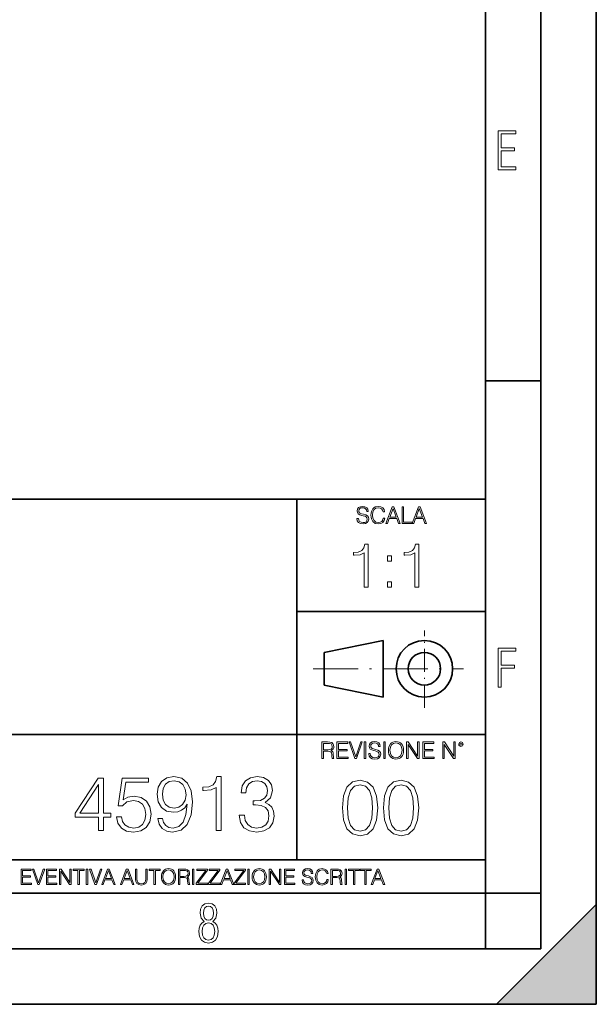
# Model space of a CAD drawing. Extents: x 0 to 420, y 0 to 297.
# Drawn here: x 368 to 420, y 0 to 89 of the extents above; entities that cross this region are included whole.
import ezdxf

# ---------------------------------------------------------------- set-up
doc = ezdxf.new("R2010")
doc.units = 0
doc.linetypes.add('DASHDOT', pattern=[18.5, 12, -3, 0.5, -3])

msp = doc.modelspace()

# ---------------------------------------------------------------- linework, layer by layer
at = {"color": 7, "lineweight": 35}
for p, q in [((420, 0), (420, 297)), ((420, 0), (420, 297)), ((415, 4.99976), (415, 292)), ((410, 9.99976), (410, 287)), ((410, 56.166401), (415, 56.166401)), ((234.999802, 45.500252), (410, 45.500252)), ((393, 13.00025), (393, 45.500252)), ((393, 35.384029), (410, 35.384029)), ((395.458008, 31.689131), (400.769989, 32.769131)), ((400.769989, 27.67433), (400.769989, 32.769131)), ((395.458008, 28.75433), (395.458008, 31.689131)), ((395.458008, 28.75433), (400.769989, 27.67433)), ((254.999802, 24.300249), (410, 24.300249)), ((234.999802, 13.00025), (410, 13.00025)), ((25.000401, 9.99976), (410, 9.99976)), ((234.999802, 10.00025), (410, 10.00025)), ((410, 9.99976), (415, 9.99976)), ((410, 4.99976), (410, 9.99976)), ((411, 0), (420, 9)), ((420, 0), (420, 9)), ((267.5, 4.99976), (415, 4.99976)), ((0, 0), (420, 0)), ((0, 0), (420, 0)), ((411, 0), (420, 0))]:
    msp.add_line(p, q, dxfattribs=at)
at = {"color": 7, "linetype": 'DASHDOT', "lineweight": 18, "ltscale": 0.173997}
msp.add_line((404.497986, 26.70113), (404.497986, 33.66103), dxfattribs=at)
at = {"color": 7, "linetype": 'DASHDOT', "lineweight": 18, "ltscale": 0.338425}
msp.add_line((394.484009, 30.221729), (408.020996, 30.221729), dxfattribs=at)
at = {"color": 7, "lineweight": 18}
for points in [[(411.14386, 75.172127), (412.75058, 75.172127), (412.75058, 75.444611), (411.43515, 75.444611), (411.43515, 76.868103), (412.619019, 76.868103), (412.619019, 77.135887), (411.43515, 77.135887), (411.43515, 78.399643), (412.75058, 78.399643), (412.75058, 78.672127), (411.14386, 78.672127)], [(398.408203, 43.764439), (398.408203, 43.754005), (398.443665, 43.545383), (398.552155, 43.393089), (398.727417, 43.301292), (398.967316, 43.267914), (399.18219, 43.29921), (399.34494, 43.384743), (399.447144, 43.520348), (399.484711, 43.701851), (399.455505, 43.862492), (399.369965, 43.98349), (399.223938, 44.0732), (399.013214, 44.142044), (398.837982, 44.185856), (398.723236, 44.223408), (398.646027, 44.275562), (398.600159, 44.346497), (398.585541, 44.442463), (398.606415, 44.561378), (398.673157, 44.651085), (398.781647, 44.705326), (398.929779, 44.726189), (399.084137, 44.703239), (399.200989, 44.638569), (399.271912, 44.534256), (399.299042, 44.392391), (399.440887, 44.392391), (399.403351, 44.584328), (399.303192, 44.728275), (399.146729, 44.817986), (398.936035, 44.849277), (398.729492, 44.817986), (398.575104, 44.736622), (398.477051, 44.60936), (398.443665, 44.446636), (398.468719, 44.288082), (398.543823, 44.177509), (398.671082, 44.098236), (398.85257, 44.039822), (398.994446, 44.004353), (399.150909, 43.954285), (399.259399, 43.893784), (399.321991, 43.808247), (399.342834, 43.687248), (399.31781, 43.564159), (399.244781, 43.47028), (399.12796, 43.409779), (398.969421, 43.391003), (398.789978, 43.416039), (398.658569, 43.489056), (398.577209, 43.605885), (398.550079, 43.764439)], [(400.796936, 43.799904), (400.755219, 43.626747), (400.661346, 43.497398), (400.521576, 43.418121), (400.342133, 43.391003), (400.125183, 43.434814), (399.962463, 43.564159), (399.858154, 43.776955), (399.822662, 44.064854), (399.858154, 44.348583), (399.960358, 44.555119), (400.121002, 44.682381), (400.337982, 44.726189), (400.509033, 44.701157), (400.644653, 44.630222), (400.738525, 44.517567), (400.782349, 44.371529), (400.917938, 44.371529), (400.867889, 44.567635), (400.748962, 44.717846), (400.56955, 44.813812), (400.337982, 44.849277), (400.066772, 44.795036), (399.954102, 44.730362), (399.858154, 44.640656), (399.726715, 44.394478), (399.691254, 44.23801), (399.680817, 44.062767), (399.691254, 43.883354), (399.726715, 43.726887), (399.856049, 43.476536), (400.062592, 43.320068), (400.333801, 43.267914), (400.57373, 43.305466), (400.757294, 43.407692), (400.878296, 43.574589), (400.932556, 43.799904)], [(401.020172, 43.309639), (401.164124, 43.309639), (401.335205, 43.768608), (402.011139, 43.768608), (402.180115, 43.309639), (402.324066, 43.309639), (401.754517, 44.809639), (401.589722, 44.809639)], [(401.381104, 43.891697), (401.671082, 44.663601), (401.963135, 43.891697)], [(402.482605, 43.309639), (403.390137, 43.309639), (403.390137, 43.432728), (402.6203, 43.432728), (402.6203, 44.809639), (402.482605, 44.809639)], [(403.390137, 43.309639), (403.534088, 43.309639), (403.705139, 43.768608), (404.381104, 43.768608), (404.550079, 43.309639), (404.694031, 43.309639), (404.124481, 44.809639), (403.959656, 44.809639)], [(403.751038, 43.891697), (404.041046, 44.663601), (404.333099, 43.891697)], [(399.073181, 37.566906), (399.440369, 37.566906), (399.440369, 41.455639), (399.117706, 41.455639), (399.034241, 41.105152), (398.850647, 40.865932), (398.544678, 40.726849), (398.132996, 40.687908), (398.110748, 40.687908), (398.110748, 40.448685), (398.166382, 40.448685), (398.711578, 40.498756), (399.073181, 40.665653)], [(403.640656, 37.566906), (404.007812, 37.566906), (404.007812, 41.455639), (403.68515, 41.455639), (403.601685, 41.105152), (403.418121, 40.865932), (403.112122, 40.726849), (402.700439, 40.687908), (402.678192, 40.687908), (402.678192, 40.448685), (402.733826, 40.448685), (403.279022, 40.498756), (403.640656, 40.665653)], [(401.176117, 39.903484), (401.543274, 39.903484), (401.543274, 40.398617), (401.176117, 40.398617)], [(401.176117, 37.566906), (401.543274, 37.566906), (401.543274, 38.062038), (401.176117, 38.062038)], [(411.14386, 28.569124), (411.43515, 28.569124), (411.43515, 30.265097), (412.619019, 30.265097), (412.619019, 30.532883), (411.43515, 30.532883), (411.43515, 31.79664), (412.75058, 31.79664), (412.75058, 32.069122), (411.14386, 32.069122)], [(395.266907, 22.126818), (395.404602, 22.126818), (395.404602, 22.798584), (395.842712, 22.798584), (395.990814, 22.783981), (396.080536, 22.733912), (396.126434, 22.635859), (396.149384, 22.479391), (396.166077, 22.281199), (396.178589, 22.187319), (396.199463, 22.126818), (396.351746, 22.126818), (396.351746, 22.14768), (396.320465, 22.195663), (396.303772, 22.285372), (396.284973, 22.510685), (396.270386, 22.637943), (396.243256, 22.735996), (396.189026, 22.809015), (396.097229, 22.859085), (396.199463, 22.913326), (396.276642, 22.992603), (396.32254, 23.099001), (396.339233, 23.228348), (396.291229, 23.428625), (396.15564, 23.566317), (395.980408, 23.618473), (395.767609, 23.626818), (395.266907, 23.626818)], [(395.404602, 22.921671), (395.404602, 23.503731), (395.794708, 23.503731), (395.957458, 23.495384), (396.084717, 23.451574), (396.166077, 23.355608), (396.197357, 23.224174), (396.172333, 23.084398), (396.10141, 22.990517), (395.978302, 22.936275), (395.80307, 22.921671)], [(396.616699, 22.126818), (397.624359, 22.126818), (397.624359, 22.249905), (396.754395, 22.249905), (396.754395, 22.836136), (397.526306, 22.836136), (397.526306, 22.959225), (396.754395, 22.959225), (396.754395, 23.503731), (397.599304, 23.503731), (397.599304, 23.626818), (396.616699, 23.626818)], [(398.231445, 22.126818), (398.379547, 22.126818), (398.899017, 23.626818), (398.759247, 23.626818), (398.306549, 22.302061), (397.853821, 23.626818), (397.709869, 23.626818)], [(399.07428, 22.126818), (399.211975, 22.126818), (399.211975, 23.626818), (399.07428, 23.626818)], [(399.48526, 22.581615), (399.48526, 22.571184), (399.520721, 22.362562), (399.629211, 22.210266), (399.804443, 22.118473), (400.044373, 22.085093), (400.259247, 22.116386), (400.421967, 22.201921), (400.5242, 22.337526), (400.561768, 22.51903), (400.532562, 22.679668), (400.447021, 22.800671), (400.300964, 22.890379), (400.090271, 22.959225), (399.915039, 23.003035), (399.800293, 23.040586), (399.723083, 23.092743), (399.677185, 23.163673), (399.662598, 23.259642), (399.683441, 23.378555), (399.750214, 23.468264), (399.858704, 23.522507), (400.006836, 23.543369), (400.161194, 23.52042), (400.278046, 23.455748), (400.348969, 23.351435), (400.376099, 23.209572), (400.517944, 23.209572), (400.480408, 23.401505), (400.380249, 23.545454), (400.223785, 23.635162), (400.013092, 23.666456), (399.806549, 23.635162), (399.652161, 23.553799), (399.554108, 23.42654), (399.520721, 23.263813), (399.545776, 23.105261), (399.62088, 22.99469), (399.748138, 22.915413), (399.929626, 22.856998), (400.071503, 22.821533), (400.227966, 22.771463), (400.336456, 22.710962), (400.399017, 22.625427), (400.419891, 22.504425), (400.394867, 22.381338), (400.321838, 22.287458), (400.205017, 22.226957), (400.046448, 22.208181), (399.867035, 22.233215), (399.735596, 22.306234), (399.654236, 22.423063), (399.627136, 22.581615)], [(400.832977, 22.126818), (400.970673, 22.126818), (400.970673, 23.626818), (400.832977, 23.626818)], [(401.252289, 22.875774), (401.262726, 22.698444), (401.300293, 22.544064), (401.437988, 22.295803), (401.654938, 22.139336), (401.788452, 22.099697), (401.93866, 22.085093), (402.086792, 22.099697), (402.220306, 22.139336), (402.339233, 22.204008), (402.439362, 22.295803), (402.518646, 22.408459), (402.577057, 22.544064), (402.612518, 22.698444), (402.627136, 22.875774), (402.614624, 23.051018), (402.577057, 23.205399), (402.518646, 23.341003), (402.439362, 23.455748), (402.339233, 23.545454), (402.220306, 23.610128), (402.086792, 23.651852), (401.93866, 23.666456), (401.788452, 23.651852), (401.654938, 23.610128), (401.538116, 23.545454), (401.437988, 23.455748), (401.300293, 23.205399), (401.262726, 23.048931)], [(401.394165, 22.875774), (401.433807, 23.155329), (401.544373, 23.366039), (401.717529, 23.497471), (401.93866, 23.543369), (402.161896, 23.497471), (402.332977, 23.366039), (402.445618, 23.157415), (402.48526, 22.875774), (402.445618, 22.592047), (402.332977, 22.383425), (402.161896, 22.251991), (401.93866, 22.208181), (401.715454, 22.251991), (401.544373, 22.383425), (401.431702, 22.592047)], [(402.89624, 22.126818), (403.033936, 22.126818), (403.033936, 23.414022), (403.87677, 22.126818), (404.029083, 22.126818), (404.029083, 23.626818), (403.891388, 23.626818), (403.891388, 22.339613), (403.048553, 23.626818), (402.89624, 23.626818)], [(404.36496, 22.126818), (405.37262, 22.126818), (405.37262, 22.249905), (404.502655, 22.249905), (404.502655, 22.836136), (405.274567, 22.836136), (405.274567, 22.959225), (404.502655, 22.959225), (404.502655, 23.503731), (405.347565, 23.503731), (405.347565, 23.626818), (404.36496, 23.626818)], [(406.148682, 22.126818), (406.286377, 22.126818), (406.286377, 23.414022), (407.129211, 22.126818), (407.281494, 22.126818), (407.281494, 23.626818), (407.143829, 23.626818), (407.143829, 22.339613), (406.300964, 23.626818), (406.148682, 23.626818)], [(407.596527, 23.428625), (407.611145, 23.351435), (407.652863, 23.288849), (407.792633, 23.232519), (407.932404, 23.288849), (407.974121, 23.351435), (407.990814, 23.428625), (407.974121, 23.503731), (407.932404, 23.568403), (407.867737, 23.610128), (407.792633, 23.626818), (407.715454, 23.610128), (407.652863, 23.568403)], [(407.692505, 23.430712), (407.72171, 23.501644), (407.792633, 23.532938), (407.861481, 23.501644), (407.892761, 23.430712), (407.863556, 23.359779), (407.792633, 23.330572), (407.719604, 23.357695)], [(380.890564, 16.737156), (380.466339, 16.737156), (380.59848, 16.215597), (380.876648, 15.826168), (381.279968, 15.589728), (381.808502, 15.506279), (382.566498, 15.680132), (383.122833, 16.194735), (383.463562, 17.057043), (383.547028, 17.606419), (383.581787, 18.246195), (383.47052, 19.21977), (383.150635, 19.929089), (382.622131, 20.360243), (381.912811, 20.506279), (381.286926, 20.38806), (380.814056, 20.075125), (380.515045, 19.567474), (380.410706, 18.91379), (380.508087, 18.232286), (380.807098, 17.724638), (381.266083, 17.404749), (381.871094, 17.293484), (382.274414, 17.335209), (382.615173, 17.481243), (382.893341, 17.71073), (383.108917, 18.030619), (383.004608, 17.091814), (382.7612, 16.417267), (382.371765, 16.006975), (381.843262, 15.874846), (381.474701, 15.930479), (381.189575, 16.097378), (380.994873, 16.361633)], [(385.723663, 15.645361), (386.182617, 15.645361), (386.182617, 20.506279), (385.779297, 20.506279), (385.674988, 20.068171), (385.445496, 19.769144), (385.063019, 19.595291), (384.548401, 19.546612), (384.520599, 19.546612), (384.520599, 19.247585), (384.590149, 19.247585), (385.271637, 19.310173), (385.723663, 19.518797)], [(387.816833, 17.036182), (387.816833, 17.022274), (387.921143, 16.382496), (388.2341, 15.909616), (388.727814, 15.61059), (389.395416, 15.506279), (390.042145, 15.61059), (390.535889, 15.895709), (390.848816, 16.354679), (390.960083, 16.959686), (390.904449, 17.390841), (390.744507, 17.745501), (390.487213, 18.009756), (390.132568, 18.183609), (390.63324, 18.607809), (390.807098, 19.247585), (390.709747, 19.76219), (390.438538, 20.158573), (390.000427, 20.415874), (389.430176, 20.506279), (388.832153, 20.401966), (388.380127, 20.123802), (388.088043, 19.664833), (387.969818, 19.059826), (388.40097, 19.059826), (388.477478, 19.511843), (388.679138, 19.852592), (388.992096, 20.061216), (389.423248, 20.137711), (389.805725, 20.068171), (390.104736, 19.887363), (390.299438, 19.602245), (390.368988, 19.247585), (390.292511, 18.837294), (390.076935, 18.552176), (389.715302, 18.371368), (389.228516, 18.315737), (389.054657, 18.322691), (389.054657, 17.968031), (389.263306, 17.974985), (389.798767, 17.912399), (390.181244, 17.724638), (390.410706, 17.411703), (390.487213, 16.973595), (390.410706, 16.507669), (390.195129, 16.159966), (389.840485, 15.944387), (389.367615, 15.874846), (388.915588, 15.951342), (388.574829, 16.180826), (388.359253, 16.54244), (388.289734, 17.036182)], [(375.12561, 15.645361), (375.584564, 15.645361), (375.584564, 16.848421), (376.224365, 16.848421), (376.224365, 17.216988), (375.584564, 17.216988), (375.584564, 20.367197), (375.09082, 20.367197), (373.03241, 17.216988), (373.03241, 16.848421), (375.12561, 16.848421)], [(375.12561, 17.216988), (373.449677, 17.216988), (375.12561, 19.790007)], [(376.738953, 16.897099), (376.864136, 16.312954), (377.184021, 15.874846), (377.656891, 15.603637), (378.282776, 15.506279), (378.936462, 15.624498), (379.430206, 15.937433), (379.750092, 16.445084), (379.861359, 17.126585), (379.750092, 17.787224), (379.444092, 18.294874), (378.964264, 18.614763), (378.345337, 18.732983), (377.768158, 18.649532), (377.350922, 18.420048), (377.587341, 19.998629), (379.638824, 19.998629), (379.638824, 20.367197), (377.260498, 20.367197), (376.891937, 17.884583), (377.274414, 17.884583), (377.677765, 18.239241), (378.26886, 18.364414), (378.734772, 18.274012), (379.089447, 18.023664), (379.305023, 17.627281), (379.388458, 17.105722), (379.311981, 16.584166), (379.096405, 16.201689), (378.748688, 15.958296), (378.296661, 15.874846), (377.844666, 15.944387), (377.503906, 16.153011), (377.281372, 16.472898), (377.190979, 16.897099)], [(380.883606, 18.934652), (380.946198, 19.442301), (381.154816, 19.824776), (381.481659, 20.054262), (381.947571, 20.137711), (382.385681, 20.047308), (382.719482, 19.790007), (382.935059, 19.386669), (383.011566, 18.86511), (382.928101, 18.378323), (382.705566, 18.002802), (382.364838, 17.745501), (381.933655, 17.66205), (381.488617, 17.745501), (381.154816, 17.988894), (380.953125, 18.385277)], [(397.108978, 17.688559), (397.213287, 16.603718), (397.519287, 15.817904), (398.019989, 15.345026), (398.701477, 15.185081), (399.376038, 15.338072), (399.883667, 15.817904), (400.189667, 16.596764), (400.300934, 17.681604), (400.189667, 18.759491), (399.883667, 19.545303), (399.376038, 20.018183), (398.701477, 20.185081), (398.019989, 20.025137), (397.519287, 19.552258), (397.213287, 18.766445)], [(397.581879, 17.688559), (397.64444, 18.606501), (397.853088, 19.260185), (398.200775, 19.642662), (398.701477, 19.77479), (399.195221, 19.642662), (399.549866, 19.260185), (399.758514, 18.606501), (399.828033, 17.688559), (399.758514, 16.756708), (399.549866, 16.109978), (399.195221, 15.720548), (398.701477, 15.595373), (398.200775, 15.720548), (397.853088, 16.109978), (397.64444, 16.763662)], [(400.808563, 17.688559), (400.912872, 16.603718), (401.218872, 15.817904), (401.719543, 15.345026), (402.401062, 15.185081), (403.075592, 15.338072), (403.583252, 15.817904), (403.889221, 16.596764), (404.000488, 17.681604), (403.889221, 18.759491), (403.583252, 19.545303), (403.075592, 20.018183), (402.401062, 20.185081), (401.719543, 20.025137), (401.218872, 19.552258), (400.912872, 18.766445)], [(401.281433, 17.688559), (401.344025, 18.606501), (401.552673, 19.260185), (401.90036, 19.642662), (402.401062, 19.77479), (402.894806, 19.642662), (403.249451, 19.260185), (403.458069, 18.606501), (403.527618, 17.688559), (403.458069, 16.756708), (403.249451, 16.109978), (402.894806, 15.720548), (402.401062, 15.595373), (401.90036, 15.720548), (401.552673, 16.109978), (401.344025, 16.763662)], [(368.140869, 10.781829), (369.08136, 10.781829), (369.08136, 10.89671), (368.269409, 10.89671), (368.269409, 11.443859), (368.989838, 11.443859), (368.989838, 11.558742), (368.269409, 11.558742), (368.269409, 12.066947), (369.057983, 12.066947), (369.057983, 12.181828), (368.140869, 12.181828)], [(369.647949, 10.781829), (369.786224, 10.781829), (370.271057, 12.181828), (370.140594, 12.181828), (369.718079, 10.94539), (369.295532, 12.181828), (369.161194, 12.181828)], [(370.424896, 10.781829), (371.365356, 10.781829), (371.365356, 10.89671), (370.553406, 10.89671), (370.553406, 11.443859), (371.273865, 11.443859), (371.273865, 11.558742), (370.553406, 11.558742), (370.553406, 12.066947), (371.34198, 12.066947), (371.34198, 12.181828), (370.424896, 12.181828)], [(371.602905, 10.781829), (371.731445, 10.781829), (371.731445, 11.98322), (372.518066, 10.781829), (372.660217, 10.781829), (372.660217, 12.181828), (372.531708, 12.181828), (372.531708, 10.980438), (371.745056, 12.181828), (371.602905, 12.181828)], [(373.271606, 10.781829), (373.400146, 10.781829), (373.400146, 12.066947), (373.836304, 12.066947), (373.836304, 12.181828), (372.835449, 12.181828), (372.835449, 12.066947), (373.271606, 12.066947)], [(374.019348, 10.781829), (374.147827, 10.781829), (374.147827, 12.181828), (374.019348, 12.181828)], [(374.80011, 10.781829), (374.938385, 10.781829), (375.423218, 12.181828), (375.292755, 12.181828), (374.870239, 10.94539), (374.447693, 12.181828), (374.313354, 12.181828)], [(375.41156, 10.781829), (375.545898, 10.781829), (375.705566, 11.210201), (376.336426, 11.210201), (376.494141, 10.781829), (376.62851, 10.781829), (376.096924, 12.181828), (375.943115, 12.181828)], [(375.748413, 11.325084), (376.019043, 12.045528), (376.291656, 11.325084)], [(377.097778, 10.781829), (377.232117, 10.781829), (377.391785, 11.210201), (378.022675, 11.210201), (378.180389, 10.781829), (378.314758, 10.781829), (377.783173, 12.181828), (377.629333, 12.181828)], [(377.434631, 11.325084), (377.705292, 12.045528), (377.977905, 11.325084)], [(378.453003, 12.181828), (378.453003, 11.282246), (378.486084, 11.046641), (378.585388, 10.877239), (378.750916, 10.777935), (378.984558, 10.742886), (379.216278, 10.777935), (379.381775, 10.877239), (379.483032, 11.046641), (379.518066, 11.282246), (379.518066, 12.181828), (379.389587, 12.181828), (379.389587, 11.29977), (379.366211, 11.103108), (379.294159, 10.964861), (379.169556, 10.88308), (378.984558, 10.857768), (378.797638, 10.88308), (378.673035, 10.964861), (378.602905, 11.103108), (378.581512, 11.29977), (378.581512, 12.181828)], [(380.117798, 10.781829), (380.246338, 10.781829), (380.246338, 12.066947), (380.682495, 12.066947), (380.682495, 12.181828), (379.681641, 12.181828), (379.681641, 12.066947), (380.117798, 12.066947)], [(380.79541, 11.480855), (380.805176, 11.315348), (380.84021, 11.171259), (380.968719, 10.939548), (381.171204, 10.793511), (381.295837, 10.756516), (381.436035, 10.742886), (381.57428, 10.756516), (381.698914, 10.793511), (381.809875, 10.853873), (381.903351, 10.939548), (381.977356, 11.044694), (382.03186, 11.171259), (382.064941, 11.315348), (382.078613, 11.480855), (382.066895, 11.644416), (382.03186, 11.788505), (381.977356, 11.91507), (381.903351, 12.022162), (381.809875, 12.10589), (381.698914, 12.166252), (381.57428, 12.205194), (381.436035, 12.218824), (381.295837, 12.205194), (381.171204, 12.166252), (381.062195, 12.10589), (380.968719, 12.022162), (380.84021, 11.788505), (380.805176, 11.642468)], [(380.927826, 11.480855), (380.964844, 11.741774), (381.068024, 11.938436), (381.229614, 12.061106), (381.436035, 12.103943), (381.644379, 12.061106), (381.804047, 11.938436), (381.90918, 11.74372), (381.946167, 11.480855), (381.90918, 11.216043), (381.804047, 11.021328), (381.644379, 10.898658), (381.436035, 10.857768), (381.227692, 10.898658), (381.068024, 11.021328), (380.962891, 11.216043)], [(382.329773, 10.781829), (382.458313, 10.781829), (382.458313, 11.408811), (382.867188, 11.408811), (383.005432, 11.395181), (383.089172, 11.348449), (383.132019, 11.256933), (383.153442, 11.110897), (383.169006, 10.925918), (383.180695, 10.838296), (383.200165, 10.781829), (383.342285, 10.781829), (383.342285, 10.8013), (383.31311, 10.846085), (383.297516, 10.929812), (383.279999, 11.140104), (383.266357, 11.258881), (383.241028, 11.350396), (383.19043, 11.418547), (383.104736, 11.465278), (383.200165, 11.515904), (383.272217, 11.589895), (383.315033, 11.6892), (383.330627, 11.809923), (383.285828, 11.99685), (383.159271, 12.125361), (382.995728, 12.17404), (382.797119, 12.181828), (382.329773, 12.181828)], [(382.458313, 11.523693), (382.458313, 12.066947), (382.822418, 12.066947), (382.974304, 12.059158), (383.093079, 12.018269), (383.169006, 11.928699), (383.198212, 11.806029), (383.174866, 11.67557), (383.108643, 11.587949), (382.993774, 11.537323), (382.8302, 11.523693)], [(383.599335, 10.781829), (383.727844, 10.781829), (383.727844, 12.181828), (383.599335, 12.181828)], [(383.928406, 10.781829), (384.96817, 10.781829), (384.96817, 10.89671), (384.080261, 10.89671), (384.954529, 12.070842), (384.954529, 12.181828), (383.994598, 12.181828), (383.994598, 12.066947), (384.794861, 12.066947), (383.928406, 10.900605)], [(385.036316, 10.781829), (386.076111, 10.781829), (386.076111, 10.89671), (385.188202, 10.89671), (386.062469, 12.070842), (386.062469, 12.181828), (385.102539, 12.181828), (385.102539, 12.066947), (385.902802, 12.066947), (385.036316, 10.900605)], [(386.10141, 10.781829), (386.235779, 10.781829), (386.395447, 11.210201), (387.026306, 11.210201), (387.184021, 10.781829), (387.318359, 10.781829), (386.786804, 12.181828), (386.632996, 12.181828)], [(386.438263, 11.325084), (386.708923, 12.045528), (386.981506, 11.325084)], [(387.343689, 10.781829), (388.383484, 10.781829), (388.383484, 10.89671), (387.495575, 10.89671), (388.369843, 12.070842), (388.369843, 12.181828), (387.409912, 12.181828), (387.409912, 12.066947), (388.210175, 12.066947), (387.343689, 10.900605)], [(388.584045, 10.781829), (388.712524, 10.781829), (388.712524, 12.181828), (388.584045, 12.181828)], [(388.975403, 11.480855), (388.985138, 11.315348), (389.020203, 11.171259), (389.148682, 10.939548), (389.351196, 10.793511), (389.47583, 10.756516), (389.616028, 10.742886), (389.754272, 10.756516), (389.878876, 10.793511), (389.989868, 10.853873), (390.083313, 10.939548), (390.157318, 11.044694), (390.211853, 11.171259), (390.244934, 11.315348), (390.258575, 11.480855), (390.246887, 11.644416), (390.211853, 11.788505), (390.157318, 11.91507), (390.083313, 12.022162), (389.989868, 12.10589), (389.878876, 12.166252), (389.754272, 12.205194), (389.616028, 12.218824), (389.47583, 12.205194), (389.351196, 12.166252), (389.242157, 12.10589), (389.148682, 12.022162), (389.020203, 11.788505), (388.985138, 11.642468)], [(389.107788, 11.480855), (389.144806, 11.741774), (389.247986, 11.938436), (389.409607, 12.061106), (389.616028, 12.103943), (389.824341, 12.061106), (389.984009, 11.938436), (390.089172, 11.74372), (390.12616, 11.480855), (390.089172, 11.216043), (389.984009, 11.021328), (389.824341, 10.898658), (389.616028, 10.857768), (389.407654, 10.898658), (389.247986, 11.021328), (389.142853, 11.216043)], [(390.509766, 10.781829), (390.638275, 10.781829), (390.638275, 11.98322), (391.424927, 10.781829), (391.567078, 10.781829), (391.567078, 12.181828), (391.438538, 12.181828), (391.438538, 10.980438), (390.651917, 12.181828), (390.509766, 12.181828)], [(391.880554, 10.781829), (392.821014, 10.781829), (392.821014, 10.89671), (392.009064, 10.89671), (392.009064, 11.443859), (392.729492, 11.443859), (392.729492, 11.558742), (392.009064, 11.558742), (392.009064, 12.066947), (392.797668, 12.066947), (392.797668, 12.181828), (391.880554, 12.181828)], [(393.477203, 11.206307), (393.477203, 11.196571), (393.510315, 11.001857), (393.611572, 10.859715), (393.775116, 10.77404), (393.999023, 10.742886), (394.199585, 10.772093), (394.351501, 10.851926), (394.446899, 10.978491), (394.481934, 11.147893), (394.454681, 11.297823), (394.374847, 11.410758), (394.238525, 11.494485), (394.04187, 11.558742), (393.878326, 11.599631), (393.77124, 11.63468), (393.699188, 11.683359), (393.656342, 11.749562), (393.6427, 11.83913), (393.66217, 11.950118), (393.724487, 12.033846), (393.825745, 12.084472), (393.963989, 12.103943), (394.108093, 12.082524), (394.217133, 12.022162), (394.283325, 11.924806), (394.308655, 11.792399), (394.44104, 11.792399), (394.406006, 11.971537), (394.312531, 12.10589), (394.166504, 12.189617), (393.969849, 12.218824), (393.777069, 12.189617), (393.632996, 12.113679), (393.541443, 11.994903), (393.510315, 11.843025), (393.533691, 11.695042), (393.60376, 11.591843), (393.722534, 11.517851), (393.891968, 11.463331), (394.024353, 11.430229), (394.17041, 11.383498), (394.271667, 11.32703), (394.330078, 11.247197), (394.349548, 11.134263), (394.326172, 11.019381), (394.257996, 10.931759), (394.148987, 10.875292), (394.000977, 10.857768), (393.833557, 10.881133), (393.710876, 10.949284), (393.634949, 11.058324), (393.609619, 11.206307)], [(395.706696, 11.239408), (395.667755, 11.077795), (395.580139, 10.957072), (395.449677, 10.88308), (395.282227, 10.857768), (395.079712, 10.898658), (394.927856, 11.019381), (394.830505, 11.21799), (394.797363, 11.486697), (394.830505, 11.751509), (394.925903, 11.944277), (395.075806, 12.063053), (395.27832, 12.103943), (395.437988, 12.080577), (395.564575, 12.014374), (395.652161, 11.909228), (395.693054, 11.772927), (395.819641, 11.772927), (395.772888, 11.955959), (395.661926, 12.096154), (395.494446, 12.185723), (395.27832, 12.218824), (395.025208, 12.168199), (394.920044, 12.107838), (394.830505, 12.02411), (394.707825, 11.794346), (394.674713, 11.64831), (394.664978, 11.48475), (394.674713, 11.317295), (394.707825, 11.171259), (394.828552, 10.937601), (395.021301, 10.791565), (395.274414, 10.742886), (395.498352, 10.777935), (395.669708, 10.873344), (395.782654, 11.029117), (395.833252, 11.239408)], [(396.080566, 10.781829), (396.209045, 10.781829), (396.209045, 11.408811), (396.617981, 11.408811), (396.756226, 11.395181), (396.839935, 11.348449), (396.882751, 11.256933), (396.904175, 11.110897), (396.919769, 10.925918), (396.931458, 10.838296), (396.950928, 10.781829), (397.093079, 10.781829), (397.093079, 10.8013), (397.063843, 10.846085), (397.048279, 10.929812), (397.030762, 11.140104), (397.01712, 11.258881), (396.991821, 11.350396), (396.941193, 11.418547), (396.85553, 11.465278), (396.950928, 11.515904), (397.022949, 11.589895), (397.065796, 11.6892), (397.08136, 11.809923), (397.036591, 11.99685), (396.910034, 12.125361), (396.74646, 12.17404), (396.547852, 12.181828), (396.080566, 12.181828)], [(396.209045, 11.523693), (396.209045, 12.066947), (396.573181, 12.066947), (396.725037, 12.059158), (396.843811, 12.018269), (396.919769, 11.928699), (396.948975, 11.806029), (396.925598, 11.67557), (396.859406, 11.587949), (396.744507, 11.537323), (396.580963, 11.523693)], [(397.350098, 10.781829), (397.478607, 10.781829), (397.478607, 12.181828), (397.350098, 12.181828)], [(398.099731, 10.781829), (398.228271, 10.781829), (398.228271, 12.066947), (398.664429, 12.066947), (398.664429, 12.181828), (397.663574, 12.181828), (397.663574, 12.066947), (398.099731, 12.066947)], [(399.13562, 10.781829), (399.26416, 10.781829), (399.26416, 12.066947), (399.700317, 12.066947), (399.700317, 12.181828), (398.699463, 12.181828), (398.699463, 12.066947), (399.13562, 12.066947)], [(399.708099, 10.781829), (399.842468, 10.781829), (400.002136, 11.210201), (400.632996, 11.210201), (400.79071, 10.781829), (400.925049, 10.781829), (400.393494, 12.181828), (400.239685, 12.181828)], [(400.044952, 11.325084), (400.315613, 12.045528), (400.588196, 11.325084)], [(384.656067, 7.458982), (384.444672, 7.32274), (384.294342, 7.125424), (384.200378, 6.871733), (384.17218, 6.566364), (384.228577, 6.115357), (384.402374, 5.786499), (384.674866, 5.584485), (385.041321, 5.514015), (385.403046, 5.584485), (385.675537, 5.786499), (385.844666, 6.115357), (385.905731, 6.566364), (385.872864, 6.871733), (385.7836, 7.125424), (385.628571, 7.32274), (385.421844, 7.458982), (385.708435, 7.764351), (385.802399, 8.201263), (385.746002, 8.577103), (385.595673, 8.858982), (385.356079, 9.037505), (385.041321, 9.098579), (384.721863, 9.037505), (384.482269, 8.858982), (384.331909, 8.577103), (384.280243, 8.201263), (384.374207, 7.759653)], [(385.497009, 8.220056), (385.464142, 7.942874), (385.374878, 7.740861), (385.229248, 7.614015), (385.041321, 7.571733), (384.843994, 7.614015), (384.703064, 7.740861), (384.6091, 7.942874), (384.580902, 8.220056), (384.6091, 8.483143), (384.703064, 8.680458), (384.848694, 8.802606), (385.041321, 8.844888), (385.229248, 8.802606), (385.374878, 8.680458), (385.464142, 8.483143)], [(385.605072, 6.566364), (385.562805, 6.228109), (385.450043, 5.979116), (385.266815, 5.82878), (385.022522, 5.777102), (384.797028, 5.82878), (384.623199, 5.983814), (384.510437, 6.232807), (384.47287, 6.571062), (384.510437, 6.885827), (384.627899, 7.125424), (384.811127, 7.27576), (385.041321, 7.332136), (385.266815, 7.27576), (385.445343, 7.125424), (385.562805, 6.885827)]]:
    msp.add_lwpolyline(points, close=True, dxfattribs=at)
at = {"color": 7, "lineweight": 35}
for radius in [2.548, 1.468]:
    msp.add_circle((404.497986, 30.221729), radius, dxfattribs=at)
at = {"color": 7, "lineweight": 5}
msp.add_solid([(420, 0), (411, 0), (420, 9)], dxfattribs=at)

doc.saveas('drawing.dxf')
